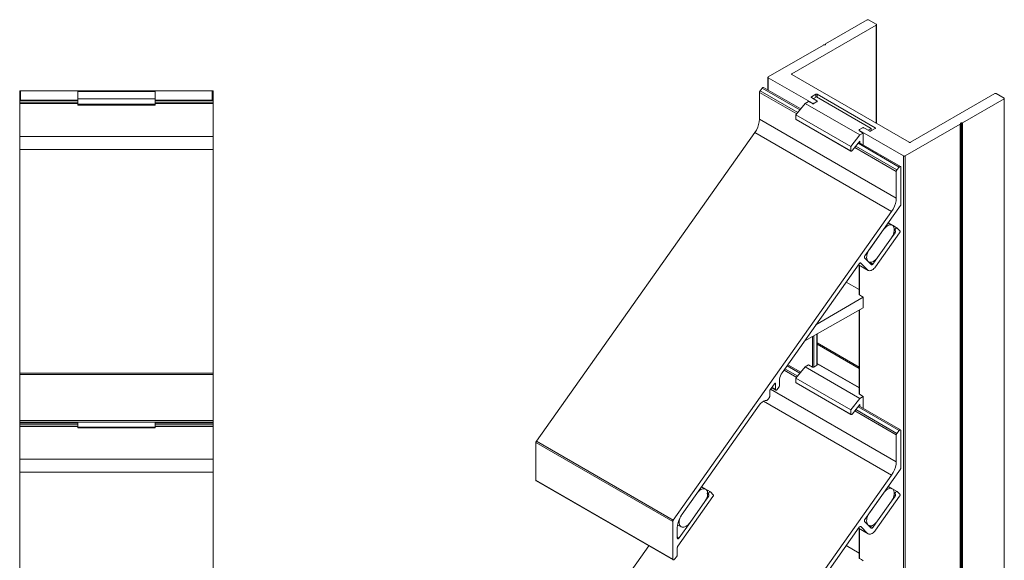
# Model space of a CAD drawing. Units: millimetres. Extents: x 92 to 642, y -36 to 449.
# Drawn here: x 337 to 642, y 281 to 449 of the extents above; entities that cross this region are included whole.
import ezdxf

# ---------------------------------------------------------------- set-up
doc = ezdxf.new("R2010")
doc.units = ezdxf.units.MM
doc.header["$LTSCALE"] = 1.5
doc.linetypes.add('AUSGEZOGEN', pattern=[0])
for name, color, linetype, lineweight in [('Heizelement', 10, 'Continuous', 15), ('Sichtbar (ISO)', 5, 'Continuous', 20), ('Sichtbar schmal (ISO)', 5, 'Continuous', 13)]:
    doc.layers.add(name, color=color, linetype=linetype, lineweight=lineweight)

msp = doc.modelspace()

# ---------------------------------------------------------------- linework, layer by layer
at = {"layer": 'Heizelement', "linetype": 'AUSGEZOGEN'}
for p, q in [((605.59, 384.48), (605.92, 384.75)), ((605.92, 384.75), (606.25, 384.97)), ((606.25, 384.97), (606.58, 385.14)), ((606.58, 385.14), (606.9, 385.23)), ((606.9, 385.23), (607.21, 385.26)), ((607.21, 385.26), (607.49, 385.22)), ((607.49, 385.22), (607.75, 385.12)), ((607.75, 385.12), (607.96, 384.95)), ((607.96, 384.95), (608.14, 384.73)), ((608.14, 384.73), (608.26, 384.44)), ((605, 383.79), (600.67, 377.66)), ((605, 383.79), (605.29, 384.15)), ((605.29, 384.15), (605.59, 384.48)), ((607.74, 381.65), (607.49, 381.26)), ((607.96, 382.07), (607.74, 381.65)), ((608.13, 382.5), (607.96, 382.07)), ((608.26, 382.93), (608.13, 382.5)), ((608.26, 384.44), (608.34, 384.11)), ((608.34, 383.35), (608.26, 382.93)), ((608.34, 384.11), (608.37, 383.75)), ((608.37, 383.75), (608.34, 383.35)), ((607.49, 381.26), (603.15, 375.13)), ((599.79, 375.17), (599.82, 375.57)), ((599.82, 375.57), (599.89, 375.99)), ((599.89, 375.99), (600.02, 376.42)), ((600.02, 376.42), (600.2, 376.84)), ((600.2, 376.84), (600.41, 377.26)), ((600.41, 377.26), (600.67, 377.66)), ((599.81, 374.8), (599.79, 375.17)), ((599.89, 374.47), (599.81, 374.8)), ((600.02, 374.19), (599.89, 374.47)), ((600.19, 373.96), (600.02, 374.19)), ((600.41, 373.8), (600.19, 373.96)), ((600.66, 373.69), (600.41, 373.8)), ((600.95, 373.65), (600.66, 373.69)), ((601.25, 373.68), (600.95, 373.65)), ((601.58, 373.78), (601.25, 373.68)), ((601.91, 373.94), (601.58, 373.78)), ((602.24, 374.16), (601.91, 373.94)), ((602.56, 374.44), (602.24, 374.16)), ((602.87, 374.76), (602.56, 374.44)), ((603.15, 375.13), (602.87, 374.76)), ((547.14, 301.97), (547.43, 302.33)), ((547.43, 302.33), (547.74, 302.66)), ((547.74, 302.66), (548.06, 302.93)), ((548.06, 302.93), (548.39, 303.16)), ((548.39, 303.16), (548.72, 303.32)), ((548.61, 304.04), (549.89, 303.3)), ((548.72, 303.32), (549.05, 303.41)), ((549.05, 303.41), (549.35, 303.44)), ((549.35, 303.44), (549.64, 303.41)), ((549.64, 303.41), (549.89, 303.3)), ((549.89, 303.3), (550.11, 303.13)), ((550.11, 303.13), (550.28, 302.91)), ((550.28, 302.91), (550.41, 302.62)), ((550.41, 302.62), (550.48, 302.29)), ((550.48, 302.29), (550.51, 301.93)), ((605, 302.08), (605.29, 302.44)), ((605.29, 302.44), (605.59, 302.77)), ((605.59, 302.77), (605.92, 303.04)), ((605.92, 303.04), (606.25, 303.26)), ((606.25, 303.26), (606.58, 303.42)), ((606.58, 303.42), (606.9, 303.52)), ((606.9, 303.52), (607.21, 303.55)), ((607.21, 303.55), (607.49, 303.51)), ((607.49, 303.51), (607.75, 303.41)), ((607.75, 303.41), (607.96, 303.24)), ((607.96, 303.24), (608.14, 303.01)), ((608.14, 303.01), (608.26, 302.73)), ((608.26, 302.73), (608.34, 302.4)), ((608.34, 302.4), (608.37, 302.03)), ((542.56, 295.49), (547.14, 301.97)), ((545.05, 292.96), (549.63, 299.44)), ((549.89, 299.84), (549.63, 299.44)), ((550.1, 300.25), (549.89, 299.84)), ((550.28, 300.68), (550.1, 300.25)), ((550.41, 301.11), (550.28, 300.68)), ((550.48, 301.53), (550.41, 301.11)), ((550.51, 301.93), (550.48, 301.53)), ((605, 302.08), (600.67, 295.95)), ((607.49, 299.55), (603.15, 293.42)), ((607.74, 299.94), (607.49, 299.55)), ((607.96, 300.36), (607.74, 299.94)), ((608.13, 300.79), (607.96, 300.36)), ((608.26, 301.22), (608.13, 300.79)), ((608.34, 301.64), (608.26, 301.22)), ((608.37, 302.03), (608.34, 301.64)), ((541.69, 293), (541.71, 293.4)), ((541.71, 292.64), (541.69, 293)), ((541.71, 293.4), (541.79, 293.82)), ((541.79, 293.82), (541.92, 294.25)), ((541.92, 294.25), (542.09, 294.68)), ((542.09, 294.68), (542.29, 295.05)), ((542.31, 295.1), (542.29, 295.05)), ((542.56, 295.49), (542.31, 295.1)), ((599.79, 293.46), (599.82, 293.86)), ((599.81, 293.09), (599.79, 293.46)), ((599.89, 292.76), (599.81, 293.09)), ((599.82, 293.86), (599.89, 294.28)), ((599.89, 294.28), (600.02, 294.71)), ((600.02, 294.71), (600.2, 295.13)), ((600.2, 295.13), (600.41, 295.55)), ((600.41, 295.55), (600.67, 295.95)), ((602.87, 293.05), (602.56, 292.73)), ((603.15, 293.42), (602.87, 293.05)), ((541.19, 292.27), (542.31, 291.63)), ((541.79, 292.31), (541.71, 292.64)), ((541.92, 292.03), (541.79, 292.31)), ((542.09, 291.8), (541.92, 292.03)), ((542.31, 291.63), (542.09, 291.8)), ((542.56, 291.53), (542.31, 291.63)), ((542.84, 291.49), (542.56, 291.53)), ((543.15, 291.52), (542.84, 291.49)), ((543.47, 291.61), (543.15, 291.52)), ((543.81, 291.78), (543.47, 291.61)), ((544.14, 292), (543.81, 291.78)), ((544.46, 292.27), (544.14, 292)), ((544.77, 292.6), (544.46, 292.27)), ((545.05, 292.96), (544.77, 292.6)), ((600.02, 292.48), (599.89, 292.76)), ((600.19, 292.25), (600.02, 292.48)), ((600.41, 292.08), (600.19, 292.25)), ((600.66, 291.98), (600.41, 292.08)), ((600.95, 291.94), (600.66, 291.98)), ((601.25, 291.97), (600.95, 291.94)), ((601.58, 292.07), (601.25, 291.97)), ((601.91, 292.23), (601.58, 292.07)), ((602.24, 292.45), (601.91, 292.23)), ((602.56, 292.73), (602.24, 292.45))]:
    msp.add_line(p, q, dxfattribs=at)
at = {"layer": 'Sichtbar (ISO)', "linetype": 'AUSGEZOGEN'}
for p, q in [((337.26, 423.92), (337.26, 426.77)), ((397.26, 426.77), (337.26, 426.77)), ((337.56, 423.92), (337.56, 426.77)), ((396.96, 423.92), (396.96, 426.77)), ((397.26, 423.92), (397.26, 426.77)), ((337.26, 324.07), (337.26, 423.92)), ((337.26, 423.92), (355.26, 423.92)), ((337.26, 423.86), (355.26, 423.86)), ((337.26, 423.28), (355.26, 423.28)), ((337.26, 422.84), (355.26, 422.84)), ((379.26, 423.92), (397.26, 423.92)), ((379.26, 423.86), (397.26, 423.86)), ((379.26, 423.28), (397.26, 423.28)), ((379.26, 422.84), (397.26, 422.84)), ((397.26, 324.07), (397.26, 423.92)), ((337.26, 412.64), (397.26, 412.64)), ((337.26, 408.59), (397.26, 408.59)), ((337.26, 339.22), (397.26, 339.22)), ((337.26, 338.81), (397.26, 338.81)), ((397.26, 336.19), (397.26, 336.65)), ((397.26, 336.19), (397.26, 336.19)), ((397.26, 335.76), (397.26, 336.19)), ((397.26, 335.76), (397.26, 335.76)), ((397.26, 335.36), (397.26, 335.76)), ((397.26, 335.36), (397.26, 335.36)), ((397.26, 335), (397.26, 335.36)), ((397.26, 335), (397.26, 335)), ((397.26, 334.69), (397.26, 335)), ((397.26, 334.69), (397.26, 334.69)), ((397.26, 334.44), (397.26, 334.69)), ((397.26, 334.44), (397.26, 334.44)), ((397.26, 334.26), (397.26, 334.44)), ((397.26, 334.26), (397.26, 334.26)), ((397.26, 334.15), (397.26, 334.26)), ((397.26, 334.15), (397.26, 334.15)), ((397.26, 334.12), (397.26, 334.15)), ((397.26, 334.12), (397.26, 334.12)), ((337.26, 324.57), (397.26, 324.57)), ((337.26, 323.85), (337.26, 324.07)), ((337.26, 324.07), (397.26, 324.07)), ((337.26, 224), (337.26, 323.85)), ((337.26, 323.85), (355.26, 323.85)), ((337.26, 323.78), (355.26, 323.78)), ((337.56, 323.85), (337.56, 324.07)), ((379.26, 323.85), (397.26, 323.85)), ((379.26, 323.78), (397.26, 323.78)), ((396.96, 323.85), (396.96, 324.07)), ((397.26, 324.07), (397.26, 323.85)), ((397.26, 224), (397.26, 323.85)), ((337.26, 323.2), (355.26, 323.2)), ((337.26, 322.77), (355.26, 322.77)), ((379.26, 323.2), (397.26, 323.2)), ((379.26, 322.77), (397.26, 322.77)), ((337.26, 312.57), (397.26, 312.57)), ((337.26, 308.52), (397.26, 308.52)), ((397.26, 293.92), (397.26, 294.16)), ((397.26, 293.92), (397.26, 293.92)), ((397.26, 293.74), (397.26, 293.92)), ((397.26, 293.74), (397.26, 293.74)), ((397.26, 293.63), (397.26, 293.74)), ((397.26, 293.63), (397.26, 293.63)), ((397.26, 293.59), (397.26, 293.63)), ((397.26, 293.59), (397.26, 293.59))]:
    msp.add_line(p, q, dxfattribs=at)
at = {"layer": 'Sichtbar (ISO)', "color": 1, "linetype": 'AUSGEZOGEN'}
for p, q in [((355.26, 422.34), (355.26, 426.65)), ((355.26, 426.65), (379.26, 426.65)), ((355.26, 424.34), (379.26, 424.34)), ((379.26, 426.65), (379.26, 422.34)), ((355.26, 422.64), (379.26, 422.64)), ((355.26, 422.34), (379.26, 422.34)), ((355.26, 322.27), (355.26, 324.07)), ((379.26, 324.07), (379.26, 322.27)), ((355.26, 322.56), (379.26, 322.56)), ((355.26, 322.27), (379.26, 322.27))]:
    msp.add_line(p, q, dxfattribs=at)
at = {"layer": 'Sichtbar schmal (ISO)', "color": 5}
for p, q in [((599.95, 448.83), (587.05, 441.39)), ((599.99, 448.85), (599.95, 448.83)), ((599.95, 448.83), (599.99, 448.85)), ((600.04, 448.87), (599.99, 448.85)), ((599.99, 448.85), (600.04, 448.87)), ((600.1, 448.88), (600.04, 448.87)), ((600.04, 448.87), (600.1, 448.88)), ((600.16, 448.88), (600.1, 448.88)), ((600.1, 448.88), (600.16, 448.88)), ((600.22, 448.88), (600.16, 448.88)), ((600.16, 448.88), (600.22, 448.88)), ((600.27, 448.87), (600.22, 448.88)), ((600.22, 448.88), (600.27, 448.87)), ((600.32, 448.85), (600.27, 448.87)), ((600.27, 448.87), (600.32, 448.85)), ((600.37, 448.83), (600.32, 448.85)), ((600.32, 448.85), (600.37, 448.83)), ((602.77, 447.44), (600.37, 448.83)), ((576.61, 432.09), (602.77, 447.2)), ((602.81, 447.42), (602.77, 447.44)), ((602.77, 447.44), (602.81, 447.42)), ((602.77, 447.2), (602.81, 447.22)), ((602.81, 447.22), (602.77, 447.2)), ((602.77, 447.2), (602.77, 416.74)), ((602.84, 447.39), (602.81, 447.42)), ((602.81, 447.42), (602.84, 447.39)), ((602.81, 447.22), (602.84, 447.25)), ((602.84, 447.25), (602.81, 447.22)), ((602.86, 447.35), (602.84, 447.39)), ((602.84, 447.39), (602.86, 447.35)), ((602.84, 447.25), (602.86, 447.29)), ((602.86, 447.29), (602.84, 447.25)), ((602.86, 447.32), (602.86, 447.35)), ((602.86, 447.35), (602.86, 447.32)), ((602.86, 447.29), (602.86, 447.32)), ((602.86, 447.32), (602.86, 416.69)), ((602.86, 447.32), (602.86, 447.29)), ((586.39, 441.01), (569.26, 431.11)), ((586.39, 441.01), (586.42, 441.02)), ((586.42, 441.02), (586.39, 441.01)), ((586.46, 441.03), (586.42, 441.02)), ((586.42, 441.02), (586.46, 441.03)), ((586.5, 441.04), (586.46, 441.03)), ((586.46, 441.03), (586.5, 441.04)), ((586.5, 441.04), (586.53, 441.04)), ((586.53, 441.04), (586.5, 441.04)), ((586.79, 441.04), (586.53, 441.04)), ((586.83, 441.04), (586.79, 441.04)), ((586.83, 441.04), (586.79, 441.04)), ((586.87, 441.05), (586.83, 441.04)), ((586.87, 441.05), (586.83, 441.04)), ((586.9, 441.06), (586.87, 441.05)), ((586.9, 441.06), (586.87, 441.05)), ((586.93, 441.07), (586.9, 441.06)), ((586.93, 441.07), (586.9, 441.06)), ((586.96, 441.09), (586.93, 441.07)), ((586.96, 441.09), (586.93, 441.07)), ((586.98, 441.11), (586.96, 441.09)), ((586.98, 441.11), (586.96, 441.09)), ((586.99, 441.13), (586.98, 441.11)), ((586.99, 441.13), (586.98, 441.11)), ((587, 441.33), (586.99, 441.3)), ((586.99, 441.3), (587, 441.33)), ((586.99, 441.3), (586.99, 441.15)), ((586.99, 441.15), (586.99, 441.13)), ((586.99, 441.15), (586.99, 441.13)), ((587.01, 441.35), (587, 441.33)), ((587, 441.33), (587.01, 441.35)), ((587.03, 441.37), (587.01, 441.35)), ((587.01, 441.35), (587.03, 441.37)), ((587.05, 441.39), (587.03, 441.37)), ((587.03, 441.37), (587.05, 441.39)), ((569.18, 431.02), (569.17, 430.99)), ((569.17, 430.99), (569.18, 431.02)), ((569.17, 430.99), (569.18, 430.96)), ((569.17, 427.11), (569.17, 430.99)), ((569.18, 430.96), (569.17, 430.99)), ((569.19, 431.06), (569.18, 431.02)), ((569.18, 431.02), (569.19, 431.06)), ((569.18, 430.96), (569.19, 430.92)), ((569.19, 430.92), (569.18, 430.96)), ((569.22, 431.09), (569.19, 431.06)), ((569.19, 431.06), (569.22, 431.09)), ((569.19, 430.92), (569.22, 430.89)), ((569.22, 430.89), (569.19, 430.92)), ((569.26, 431.11), (569.22, 431.09)), ((569.22, 431.09), (569.26, 431.11)), ((569.22, 430.89), (569.26, 430.87)), ((569.26, 430.87), (569.22, 430.89)), ((569.26, 430.87), (582.98, 422.95)), ((569.26, 427.06), (569.26, 430.87)), ((576.52, 431.97), (576.53, 432)), ((576.53, 431.94), (576.52, 431.97)), ((576.53, 432), (576.55, 432.04)), ((576.55, 431.9), (576.53, 431.94)), ((576.55, 432.04), (576.57, 432.07)), ((576.57, 431.87), (576.55, 431.9)), ((576.57, 432.07), (576.61, 432.09)), ((576.61, 431.85), (576.57, 431.87)), ((576.61, 431.85), (576.61, 432.09)), ((612.96, 410.86), (576.61, 431.85)), ((582.6, 424.87), (582.61, 424.9)), ((582.61, 424.83), (582.6, 424.87)), ((582.61, 424.9), (582.63, 424.93)), ((582.63, 424.8), (582.61, 424.83)), ((582.63, 424.93), (582.65, 424.96)), ((582.65, 424.77), (582.63, 424.8)), ((582.65, 424.96), (582.69, 424.99)), ((582.69, 424.74), (582.65, 424.77)), ((582.69, 424.99), (584.04, 425.76)), ((582.69, 424.74), (582.69, 424.99)), ((584.39, 423.76), (582.69, 424.74)), ((584.04, 425.76), (584.08, 425.78)), ((584.04, 425.76), (584.04, 424.85)), ((584.08, 425.78), (584.13, 425.8)), ((584.13, 425.8), (584.19, 425.81)), ((584.19, 425.81), (584.25, 425.81)), ((584.25, 425.81), (584.31, 425.81)), ((584.31, 425.81), (584.36, 425.8)), ((584.36, 425.8), (584.41, 425.78)), ((584.41, 425.78), (584.46, 425.76)), ((584.46, 425.76), (602.42, 415.39)), ((584.46, 424.84), (584.46, 425.76)), ((639.54, 425.97), (613.38, 410.86)), ((629.48, 416.89), (642.37, 424.33)), ((639.59, 425.99), (639.54, 425.97)), ((639.54, 425.97), (639.59, 425.99)), ((639.64, 426.01), (639.59, 425.99)), ((639.59, 425.99), (639.64, 426.01)), ((639.7, 426.01), (639.64, 426.01)), ((639.64, 426.01), (639.7, 426.01)), ((639.76, 426.02), (639.7, 426.01)), ((639.7, 426.01), (639.76, 426.02)), ((639.81, 426.01), (639.76, 426.02)), ((639.76, 426.02), (639.81, 426.01)), ((639.87, 426.01), (639.81, 426.01)), ((639.81, 426.01), (639.87, 426.01)), ((639.92, 425.99), (639.87, 426.01)), ((639.87, 426.01), (639.92, 425.99)), ((639.97, 425.97), (639.92, 425.99)), ((639.92, 425.99), (639.97, 425.97)), ((642.37, 424.58), (639.97, 425.97)), ((642.41, 424.55), (642.37, 424.58)), ((642.37, 424.33), (642.41, 424.36)), ((642.44, 424.52), (642.41, 424.55)), ((642.41, 424.36), (642.44, 424.39)), ((642.45, 424.49), (642.44, 424.52)), ((642.44, 424.39), (642.45, 424.42)), ((642.46, 424.46), (642.45, 424.49)), ((642.45, 424.42), (642.46, 424.46)), ((582.98, 422.95), (583.02, 422.92)), ((583.02, 422.92), (583.07, 422.91)), ((583.07, 422.91), (583.13, 422.9)), ((583.13, 422.9), (583.19, 422.9)), ((583.19, 422.9), (583.25, 422.9)), ((583.25, 422.9), (583.3, 422.91)), ((583.3, 422.91), (583.35, 422.92)), ((583.35, 422.92), (583.4, 422.95)), ((583.4, 422.95), (584.39, 423.52)), ((584.43, 423.74), (584.39, 423.76)), ((584.39, 423.52), (584.43, 423.54)), ((584.45, 423.71), (584.43, 423.74)), ((584.43, 423.54), (584.45, 423.57)), ((584.47, 423.67), (584.45, 423.71)), ((584.45, 423.57), (584.47, 423.61)), ((584.48, 423.64), (584.47, 423.67)), ((584.47, 423.61), (584.48, 423.64)), ((598.53, 415.35), (597.54, 414.78)), ((598.53, 415.35), (598.58, 415.37)), ((598.58, 415.37), (598.53, 415.35)), ((598.63, 415.39), (598.58, 415.37)), ((598.58, 415.37), (598.63, 415.39)), ((598.68, 415.4), (598.63, 415.39)), ((598.63, 415.39), (598.68, 415.4)), ((598.68, 415.4), (598.74, 415.4)), ((598.74, 415.4), (598.68, 415.4)), ((598.74, 415.4), (598.8, 415.4)), ((598.8, 415.4), (598.74, 415.4)), ((598.86, 415.39), (598.8, 415.4)), ((598.86, 415.39), (598.8, 415.4)), ((598.91, 415.37), (598.86, 415.39)), ((598.91, 415.37), (598.86, 415.39)), ((598.91, 415.37), (598.96, 415.35)), ((598.96, 415.35), (598.91, 415.37)), ((600.65, 414.37), (598.96, 415.35)), ((602.42, 415.15), (601.08, 414.37)), ((602.42, 415.39), (602.42, 415.15)), ((602.42, 415.39), (602.46, 415.37)), ((602.42, 415.39), (602.46, 415.37)), ((602.46, 415.18), (602.42, 415.15)), ((602.46, 415.18), (602.42, 415.15)), ((602.46, 415.37), (602.49, 415.34)), ((602.46, 415.37), (602.49, 415.34)), ((602.49, 415.21), (602.46, 415.18)), ((602.49, 415.21), (602.46, 415.18)), ((602.49, 415.34), (602.5, 415.31)), ((602.49, 415.34), (602.5, 415.31)), ((602.5, 415.24), (602.49, 415.21)), ((602.5, 415.24), (602.49, 415.21)), ((602.5, 415.31), (602.51, 415.27)), ((602.5, 415.31), (602.51, 415.27)), ((602.51, 415.27), (602.5, 415.24)), ((602.51, 415.27), (602.5, 415.24)), ((611.68, 406.62), (628.82, 416.51)), ((628.82, 416.51), (628.84, 416.53)), ((628.84, 416.53), (628.86, 416.55)), ((628.86, 416.55), (628.87, 416.57)), ((628.87, 416.57), (628.88, 416.59)), ((628.88, 416.76), (628.89, 416.79)), ((628.88, 416.76), (628.89, 416.79)), ((628.88, 416.74), (628.88, 416.76)), ((628.88, 416.74), (628.88, 416.76)), ((628.88, 416.59), (628.88, 416.74)), ((628.88, 416.59), (628.88, 416.74)), ((628.89, 416.79), (628.91, 416.81)), ((628.89, 416.79), (628.91, 416.81)), ((628.91, 416.81), (628.94, 416.82)), ((628.91, 416.81), (628.94, 416.82)), ((628.94, 416.82), (628.97, 416.84)), ((628.94, 416.82), (628.97, 416.84)), ((628.97, 416.84), (629, 416.85)), ((628.97, 416.84), (629, 416.85)), ((629, 416.85), (629.04, 416.85)), ((629, 416.85), (629.04, 416.85)), ((629.04, 416.85), (629.08, 416.86)), ((629.04, 416.85), (629.08, 416.86)), ((629.08, 416.86), (629.34, 416.86)), ((629.38, 416.86), (629.34, 416.86)), ((629.34, 416.86), (629.38, 416.86)), ((629.38, 416.86), (629.41, 416.87)), ((629.41, 416.87), (629.38, 416.86)), ((629.41, 416.87), (629.45, 416.88)), ((629.45, 416.88), (629.41, 416.87)), ((629.48, 416.89), (629.45, 416.88)), ((629.45, 416.88), (629.48, 416.89)), ((597.45, 414.66), (597.46, 414.69)), ((597.46, 414.69), (597.45, 414.66)), ((597.46, 414.63), (597.45, 414.66)), ((597.45, 414.66), (597.46, 414.63)), ((597.48, 414.73), (597.46, 414.69)), ((597.46, 414.69), (597.48, 414.73)), ((597.46, 414.63), (597.48, 414.59)), ((597.5, 414.76), (597.48, 414.73)), ((597.48, 414.73), (597.5, 414.76)), ((597.48, 414.59), (597.5, 414.56)), ((597.5, 414.56), (597.48, 414.59)), ((597.5, 414.76), (597.54, 414.78)), ((597.54, 414.54), (597.5, 414.56)), ((597.54, 414.54), (611.26, 406.62)), ((600.7, 414.35), (600.65, 414.37)), ((600.75, 414.34), (600.7, 414.35)), ((600.81, 414.33), (600.75, 414.34)), ((600.86, 414.32), (600.81, 414.33)), ((600.92, 414.33), (600.86, 414.32)), ((600.98, 414.34), (600.92, 414.33)), ((601.03, 414.35), (600.98, 414.34)), ((601.08, 414.37), (601.03, 414.35)), ((613, 410.84), (612.96, 410.86)), ((613, 410.84), (612.96, 410.86)), ((613.05, 410.82), (613, 410.84)), ((613.05, 410.82), (613, 410.84)), ((613.11, 410.81), (613.05, 410.82)), ((613.11, 410.81), (613.05, 410.82)), ((613.17, 410.81), (613.11, 410.81)), ((613.17, 410.81), (613.11, 410.81)), ((613.23, 410.81), (613.17, 410.81)), ((613.23, 410.81), (613.17, 410.81)), ((613.28, 410.82), (613.23, 410.81)), ((613.28, 410.82), (613.23, 410.81)), ((613.34, 410.84), (613.28, 410.82)), ((613.34, 410.84), (613.28, 410.82)), ((613.38, 410.86), (613.34, 410.84)), ((613.38, 410.86), (613.34, 410.84)), ((611.26, 406.62), (611.3, 406.6)), ((611.3, 406.6), (611.26, 406.62)), ((611.3, 406.6), (611.36, 406.58)), ((611.36, 406.58), (611.41, 406.57)), ((611.41, 406.57), (611.47, 406.57)), ((611.47, 406.57), (611.41, 406.57)), ((611.47, 406.57), (611.53, 406.57)), ((611.53, 406.57), (611.47, 406.57)), ((611.53, 406.57), (611.59, 406.58)), ((611.59, 406.58), (611.53, 406.57)), ((611.59, 406.58), (611.64, 406.6)), ((611.64, 406.6), (611.59, 406.58)), ((611.64, 406.6), (611.68, 406.62)), ((611.68, 406.62), (611.64, 406.6))]:
    msp.add_line(p, q, dxfattribs=at)
at = {"layer": 'Sichtbar schmal (ISO)', "color": 5, "linetype": 'AUSGEZOGEN'}
for p, q in [((569.26, 427.06), (569.26, 430.87)), ((582.98, 422.85), (581.77, 423.54)), ((582.98, 422.85), (582.98, 422.95)), ((583.01, 422.83), (582.98, 422.85)), ((583.05, 422.81), (583.01, 422.83)), ((583.09, 422.8), (583.05, 422.81)), ((583.14, 422.8), (583.09, 422.8)), ((583.19, 422.8), (583.14, 422.8)), ((583.23, 422.8), (583.19, 422.8)), ((583.28, 422.8), (583.23, 422.8)), ((583.32, 422.81), (583.28, 422.8)), ((583.36, 422.83), (583.32, 422.81)), ((583.4, 422.85), (583.36, 422.83)), ((584.39, 423.42), (583.4, 422.85)), ((583.4, 422.85), (583.4, 422.95)), ((583.4, 422.85), (583.4, 422.85)), ((584.39, 423.42), (584.39, 423.52)), ((584.42, 423.44), (584.39, 423.42)), ((584.44, 423.46), (584.42, 423.44)), ((584.46, 423.49), (584.44, 423.46)), ((584.47, 423.51), (584.46, 423.49)), ((584.48, 423.54), (584.47, 423.51)), ((584.48, 423.54), (584.48, 423.64))]:
    msp.add_line(p, q, dxfattribs=at)
at = {"layer": 'Sichtbar schmal (ISO)', "linetype": 'AUSGEZOGEN'}
for p, q in [((566.74, 426.8), (567.44, 427.68)), ((567.44, 427.68), (567.51, 427.76)), ((567.44, 427.68), (579.11, 420.95)), ((567.51, 427.76), (567.58, 427.82)), ((567.58, 427.82), (567.62, 427.84)), ((567.62, 427.84), (567.67, 427.87)), ((567.67, 427.87), (567.73, 427.88)), ((567.73, 427.88), (567.8, 427.89)), ((567.8, 427.89), (567.86, 427.87)), ((567.86, 427.87), (579.35, 421.24)), ((566.56, 426.35), (566.57, 426.44)), ((566.56, 418.02), (566.56, 426.35)), ((566.56, 426.35), (578.1, 419.69)), ((566.57, 426.44), (566.59, 426.53)), ((566.59, 426.53), (566.63, 426.63)), ((566.63, 426.63), (566.68, 426.72)), ((566.68, 426.72), (566.74, 426.8)), ((566.74, 426.8), (578.41, 420.07)), ((642.37, 424.33), (642.37, 176.94)), ((642.46, 177.06), (642.46, 424.46)), ((565.6, 414.67), (566.01, 415.51)), ((566.01, 415.51), (566.31, 416.37)), ((566.31, 416.37), (566.5, 417.21)), ((566.5, 417.21), (566.56, 418.02)), ((566.56, 418.02), (608.98, 393.52)), ((628.82, 416.51), (628.82, 169.11)), ((628.88, 416.59), (628.88, 169.19)), ((629.08, 416.86), (629.08, 169.46)), ((629.34, 416.86), (629.34, 169.46)), ((629.48, 416.89), (629.48, 169.49)), ((497.41, 318.14), (565.1, 413.87)), ((565.1, 413.87), (565.6, 414.67)), ((565.1, 413.87), (607.52, 389.37)), ((597.45, 414.56), (597.45, 414.66)), ((597.46, 414.53), (597.45, 414.56)), ((597.47, 414.51), (597.46, 414.53)), ((597.49, 414.48), (597.47, 414.51)), ((597.51, 414.46), (597.49, 414.48)), ((597.54, 414.44), (597.51, 414.46)), ((597.54, 414.44), (597.54, 414.54)), ((597.55, 414.43), (597.54, 414.44)), ((598.74, 413.74), (597.55, 414.43)), ((596.11, 409.29), (608.98, 401.85)), ((596.41, 409.67), (609.16, 402.31)), ((597.12, 410.55), (609.87, 403.19)), ((597.35, 410.84), (610.28, 403.38)), ((611.26, 159.22), (611.26, 406.62)), ((611.68, 406.62), (611.68, 159.22)), ((609.16, 402.31), (609.87, 403.19)), ((609.87, 403.19), (609.94, 403.26)), ((609.94, 403.26), (610.01, 403.32)), ((610.01, 403.32), (610.05, 403.35)), ((610.05, 403.35), (610.1, 403.37)), ((610.1, 403.37), (610.15, 403.39)), ((610.15, 403.39), (610.22, 403.39)), ((610.22, 403.39), (610.28, 403.38)), ((610.28, 403.38), (610.33, 403.34)), ((610.33, 403.34), (610.37, 403.29)), ((610.37, 403.29), (610.39, 403.22)), ((610.39, 403.22), (610.4, 403.14)), ((610.4, 403.14), (610.4, 391.63)), ((608.98, 401.85), (608.99, 401.94)), ((608.98, 393.52), (608.98, 401.85)), ((608.99, 401.94), (609.02, 402.04)), ((609.02, 402.04), (609.05, 402.13)), ((609.05, 402.13), (609.1, 402.22)), ((609.1, 402.22), (609.16, 402.31)), ((610.25, 391.22), (599.23, 375.63)), ((608.02, 390.17), (608.43, 391.01)), ((608.43, 391.01), (608.74, 391.87)), ((608.74, 391.87), (608.92, 392.72)), ((608.92, 392.72), (608.98, 393.52)), ((610.3, 391.3), (610.25, 391.22)), ((610.34, 391.38), (610.3, 391.3)), ((610.37, 391.47), (610.34, 391.38)), ((610.39, 391.55), (610.37, 391.47)), ((610.4, 391.63), (610.39, 391.55)), ((539.83, 293.65), (607.52, 389.37)), ((607.52, 389.37), (608.02, 390.17)), ((606.47, 385.86), (607.75, 385.12)), ((607.76, 385.11), (609.21, 384.27)), ((610, 382.79), (602.55, 372.26)), ((608.59, 382.82), (607.49, 381.26)), ((608.28, 383), (608.59, 382.82)), ((608.7, 383.4), (608.36, 383.6)), ((608.59, 382.82), (608.64, 382.89)), ((608.61, 383.7), (608.62, 383.77)), ((608.61, 383.64), (608.61, 383.7)), ((608.61, 383.58), (608.61, 383.64)), ((608.62, 383.52), (608.61, 383.58)), ((608.62, 383.77), (608.64, 383.84)), ((608.64, 383.47), (608.62, 383.52)), ((608.64, 383.84), (608.67, 383.92)), ((608.67, 383.44), (608.64, 383.47)), ((608.64, 382.89), (608.67, 382.96)), ((608.67, 383.92), (608.71, 383.99)), ((608.7, 383.4), (608.67, 383.44)), ((608.67, 382.96), (608.7, 383.03)), ((608.72, 383.35), (608.7, 383.4)), ((608.7, 383.03), (608.72, 383.1)), ((608.71, 383.99), (608.75, 384.05)), ((608.74, 383.3), (608.72, 383.35)), ((608.72, 383.1), (608.74, 383.17)), ((608.74, 383.23), (608.74, 383.3)), ((608.74, 383.17), (608.74, 383.23)), ((608.75, 384.05), (608.8, 384.11)), ((608.8, 384.11), (608.85, 384.17)), ((608.85, 384.17), (608.9, 384.21)), ((608.9, 384.21), (608.96, 384.25)), ((608.96, 384.25), (609.02, 384.28)), ((609.02, 384.28), (609.07, 384.29)), ((609.07, 384.29), (609.12, 384.3)), ((609.12, 384.3), (609.17, 384.29)), ((609.17, 384.29), (609.21, 384.27)), ((609.21, 384.27), (609.25, 384.25)), ((609.25, 384.25), (610.08, 383.4)), ((610.04, 382.85), (610, 382.79)), ((610.08, 382.92), (610.04, 382.85)), ((610.08, 383.4), (610.1, 383.36)), ((610.1, 382.99), (610.08, 382.92)), ((610.1, 383.36), (610.13, 383.32)), ((610.13, 383.06), (610.1, 382.99)), ((610.13, 383.32), (610.14, 383.26)), ((610.14, 383.13), (610.13, 383.06)), ((610.14, 383.26), (610.14, 383.2)), ((610.14, 383.2), (610.14, 383.13)), ((599.13, 375.43), (599.11, 375.35)), ((599.16, 375.5), (599.13, 375.43)), ((599.19, 375.57), (599.16, 375.5)), ((599.23, 375.63), (599.19, 375.57)), ((597.52, 373.2), (573.62, 339.41)), ((597.28, 372.87), (600.26, 371.15)), ((597.45, 363.63), (597.45, 372.77)), ((597.56, 373.26), (597.52, 373.2)), ((597.54, 363.51), (597.54, 372.72)), ((597.62, 373.32), (597.56, 373.26)), ((597.67, 373.36), (597.62, 373.32)), ((597.72, 373.4), (597.67, 373.36)), ((597.78, 373.43), (597.72, 373.4)), ((597.83, 373.44), (597.78, 373.43)), ((597.88, 373.45), (597.83, 373.44)), ((597.93, 373.44), (597.88, 373.45)), ((597.97, 373.43), (597.93, 373.44)), ((598.01, 373.4), (597.97, 373.43)), ((600.08, 371.29), (598.01, 373.4)), ((599.11, 375.35), (599.09, 375.29)), ((599.09, 375.29), (599.09, 375.22)), ((599.09, 375.22), (599.09, 375.16)), ((599.09, 375.16), (599.11, 375.1)), ((599.11, 375.1), (599.13, 375.06)), ((599.13, 375.06), (599.16, 375.02)), ((599.16, 375.02), (600.19, 373.96)), ((600.19, 373.96), (601.23, 372.91)), ((601.72, 373.1), (600.72, 373.68)), ((601.23, 372.91), (601.27, 372.88)), ((601.27, 372.88), (601.31, 372.86)), ((601.31, 372.86), (601.36, 372.86)), ((601.36, 372.86), (601.41, 372.86)), ((601.41, 372.86), (601.46, 372.88)), ((601.46, 372.88), (601.52, 372.91)), ((601.52, 372.91), (601.57, 372.94)), ((601.57, 372.94), (601.63, 372.99)), ((601.63, 372.99), (601.68, 373.04)), ((601.68, 373.04), (601.72, 373.1)), ((601.72, 373.1), (603.15, 375.13)), ((600.26, 371.15), (600.08, 371.29)), ((600.48, 371.06), (600.26, 371.15)), ((600.71, 371.03), (600.48, 371.06)), ((600.97, 371.06), (600.71, 371.03)), ((601.24, 371.14), (600.97, 371.06)), ((601.51, 371.27), (601.24, 371.14)), ((601.79, 371.46), (601.51, 371.27)), ((602.06, 371.69), (601.79, 371.46)), ((602.32, 371.96), (602.06, 371.69)), ((602.55, 372.26), (602.32, 371.96)), ((597.45, 332.85), (597.45, 358.84)), ((597.54, 332.72), (597.54, 358.89)), ((584.39, 341.71), (584.39, 351.43)), ((584.48, 341.83), (584.48, 351.48)), ((582.98, 341.13), (582.98, 350.63)), ((583.4, 341.13), (583.4, 350.87)), ((584.48, 348.63), (597.45, 341.14)), ((584.48, 348.22), (597.45, 340.73)), ((575.34, 341.84), (579.35, 339.53)), ((573.32, 338.94), (573.08, 338.43)), ((573.62, 339.41), (573.32, 338.94)), ((574.2, 340.23), (578.1, 337.97)), ((574.48, 340.62), (578.41, 338.35)), ((575.12, 341.54), (579.11, 339.23)), ((571.21, 336), (569.86, 334.1)), ((571.25, 336.05), (571.21, 336)), ((571.29, 336.09), (571.25, 336.05)), ((571.33, 336.12), (571.29, 336.09)), ((571.36, 336.13), (571.33, 336.12)), ((571.54, 335.99), (571.33, 336.12)), ((571.38, 336.14), (571.36, 336.13)), ((571.43, 336.15), (571.38, 336.14)), ((571.47, 336.14), (571.43, 336.15)), ((571.5, 336.12), (571.47, 336.14)), ((571.52, 336.09), (571.5, 336.12)), ((571.54, 336.04), (571.52, 336.09)), ((571.54, 335.99), (571.54, 336.04)), ((571.54, 334.25), (571.54, 335.99)), ((572.78, 337.41), (572.75, 336.92)), ((572.75, 336.92), (572.75, 335.36)), ((572.9, 337.91), (572.78, 337.41)), ((573.08, 338.43), (572.9, 337.91)), ((569.79, 333.95), (569.78, 333.9)), ((569.78, 333.9), (569.78, 333.85)), ((569.78, 333.85), (569.78, 332.17)), ((569.81, 334), (569.79, 333.95)), ((569.83, 334.05), (569.81, 334)), ((569.86, 334.1), (569.83, 334.05)), ((570.01, 334.31), (608.98, 311.81)), ((571.67, 334.01), (570.34, 334.78)), ((571.54, 334.25), (570.43, 334.89)), ((571.55, 334.16), (571.54, 334.25)), ((571.58, 334.09), (571.55, 334.16)), ((571.62, 334.04), (571.58, 334.09)), ((571.67, 334.01), (571.62, 334.04)), ((571.74, 334), (571.67, 334.01)), ((571.81, 334.01), (571.74, 334)), ((571.89, 334.04), (571.81, 334.01)), ((571.96, 334.09), (571.89, 334.04)), ((572.04, 334.16), (571.96, 334.09)), ((572.1, 334.24), (572.04, 334.16)), ((572.6, 334.94), (572.1, 334.24)), ((572.65, 335.02), (572.6, 334.94)), ((572.69, 335.11), (572.65, 335.02)), ((572.72, 335.19), (572.69, 335.11)), ((572.74, 335.28), (572.72, 335.19)), ((572.75, 335.36), (572.74, 335.28)), ((566.91, 329.84), (566.49, 329.33)), ((567.37, 330.27), (566.91, 329.84)), ((567.74, 330.52), (567.37, 330.27)), ((567.84, 330.58), (567.74, 330.52)), ((568.32, 330.76), (567.84, 330.58)), ((567.84, 330.57), (607.52, 307.66)), ((568.76, 330.81), (568.32, 330.76)), ((568.83, 330.81), (568.76, 330.81)), ((568.91, 330.84), (568.83, 330.81)), ((568.99, 330.9), (568.91, 330.84)), ((569.07, 330.97), (568.99, 330.9)), ((569.13, 331.05), (569.07, 330.97)), ((569.63, 331.75), (569.13, 331.05)), ((569.68, 331.83), (569.63, 331.75)), ((569.72, 331.91), (569.68, 331.83)), ((569.75, 332), (569.72, 331.91)), ((569.77, 332.09), (569.75, 332)), ((569.78, 332.17), (569.77, 332.09)), ((566.49, 329.33), (547.14, 301.97)), ((596.11, 327.58), (608.98, 320.14)), ((596.41, 327.96), (609.16, 320.6)), ((597.12, 328.84), (609.87, 321.48)), ((597.35, 329.13), (610.28, 321.67)), ((609.05, 320.42), (609.1, 320.51)), ((609.1, 320.51), (609.16, 320.6)), ((609.16, 320.6), (609.87, 321.48)), ((609.87, 321.48), (609.94, 321.55)), ((609.94, 321.55), (610.01, 321.61)), ((610.01, 321.61), (610.05, 321.63)), ((610.05, 321.63), (610.1, 321.66)), ((610.1, 321.66), (610.15, 321.68)), ((610.15, 321.68), (610.22, 321.68)), ((610.22, 321.68), (610.28, 321.67)), ((610.28, 321.67), (610.33, 321.63)), ((610.33, 321.63), (610.37, 321.58)), ((610.37, 321.58), (610.39, 321.51)), ((610.39, 321.51), (610.4, 321.43)), ((610.4, 321.43), (610.4, 309.92)), ((497.26, 317.73), (497.27, 317.81)), ((497.26, 306.1), (497.26, 317.73)), ((497.26, 317.73), (539.69, 293.23)), ((497.27, 317.81), (497.29, 317.89)), ((497.29, 317.89), (497.32, 317.98)), ((497.32, 317.98), (497.36, 318.06)), ((497.36, 318.06), (497.41, 318.14)), ((497.41, 318.14), (539.83, 293.65)), ((608.98, 320.14), (608.99, 320.23)), ((608.98, 311.81), (608.98, 320.14)), ((608.99, 320.23), (609.02, 320.33)), ((609.02, 320.33), (609.05, 320.42)), ((608.92, 311.01), (608.98, 311.81)), ((610.25, 309.5), (599.23, 293.92)), ((607.52, 307.66), (608.02, 308.46)), ((608.02, 308.46), (608.43, 309.3)), ((608.43, 309.3), (608.74, 310.16)), ((608.74, 310.16), (608.92, 311.01)), ((610.3, 309.58), (610.25, 309.5)), ((610.34, 309.67), (610.3, 309.58)), ((610.37, 309.75), (610.34, 309.67)), ((610.39, 309.84), (610.37, 309.75)), ((610.4, 309.92), (610.39, 309.84)), ((497.27, 306.02), (497.26, 306.1)), ((497.26, 306.1), (539.69, 281.6)), ((497.29, 305.95), (497.27, 306.02)), ((497.33, 305.9), (497.29, 305.95)), ((497.38, 305.86), (497.33, 305.9)), ((539.81, 281.37), (497.38, 305.86)), ((539.83, 211.94), (607.52, 307.66)), ((548.61, 304.04), (551.35, 302.45)), ((550.82, 302.1), (550.85, 302.17)), ((550.85, 302.17), (550.9, 302.23)), ((550.9, 302.23), (550.94, 302.29)), ((550.94, 302.29), (550.99, 302.35)), ((550.99, 302.35), (551.05, 302.39)), ((551.05, 302.39), (551.1, 302.43)), ((551.1, 302.43), (551.16, 302.46)), ((551.16, 302.46), (551.21, 302.47)), ((551.21, 302.47), (551.26, 302.48)), ((551.26, 302.48), (551.31, 302.47)), ((551.31, 302.47), (551.35, 302.45)), ((551.35, 302.45), (551.39, 302.43)), ((551.39, 302.43), (552.22, 301.58)), ((606.47, 304.15), (607.75, 303.41)), ((607.76, 303.4), (609.21, 302.56)), ((608.64, 302.13), (608.67, 302.2)), ((608.67, 302.2), (608.71, 302.27)), ((608.71, 302.27), (608.75, 302.34)), ((608.75, 302.34), (608.8, 302.4)), ((608.8, 302.4), (608.85, 302.45)), ((608.85, 302.45), (608.9, 302.5)), ((608.9, 302.5), (608.96, 302.54)), ((608.96, 302.54), (609.02, 302.56)), ((609.02, 302.56), (609.07, 302.58)), ((609.07, 302.58), (609.12, 302.59)), ((609.12, 302.59), (609.17, 302.58)), ((609.17, 302.58), (609.21, 302.56)), ((609.21, 302.56), (609.25, 302.53)), ((609.25, 302.53), (610.08, 301.69)), ((552.14, 300.97), (541.25, 285.57)), ((547.14, 301.97), (542.56, 295.49)), ((547.14, 301.97), (542.56, 295.49)), ((549.63, 299.44), (550.74, 301)), ((550.85, 301.58), (550.28, 301.9)), ((550.42, 301.18), (550.74, 301)), ((550.74, 301), (550.78, 301.07)), ((550.75, 301.88), (550.77, 301.95)), ((550.75, 301.82), (550.75, 301.88)), ((550.75, 301.76), (550.75, 301.82)), ((550.77, 301.7), (550.75, 301.76)), ((550.77, 301.95), (550.79, 302.03)), ((550.79, 301.65), (550.77, 301.7)), ((550.78, 301.07), (550.82, 301.14)), ((550.79, 302.03), (550.82, 302.1)), ((550.82, 301.62), (550.79, 301.65)), ((550.85, 301.58), (550.82, 301.62)), ((550.82, 301.14), (550.84, 301.21)), ((550.84, 301.21), (550.87, 301.28)), ((550.87, 301.53), (550.85, 301.58)), ((550.88, 301.48), (550.87, 301.53)), ((550.87, 301.28), (550.88, 301.35)), ((550.88, 301.42), (550.88, 301.48)), ((550.88, 301.35), (550.88, 301.42)), ((552.18, 301.03), (552.14, 300.97)), ((552.22, 301.1), (552.18, 301.03)), ((552.22, 301.58), (552.25, 301.54)), ((552.25, 301.17), (552.22, 301.1)), ((552.25, 301.54), (552.27, 301.5)), ((552.27, 301.25), (552.25, 301.17)), ((552.27, 301.5), (552.28, 301.44)), ((552.28, 301.32), (552.27, 301.25)), ((552.28, 301.44), (552.29, 301.38)), ((552.29, 301.38), (552.28, 301.32)), ((610, 301.07), (602.55, 290.55)), ((608.59, 301.11), (607.49, 299.55)), ((608.28, 301.29), (608.59, 301.11)), ((608.7, 301.69), (608.36, 301.89)), ((608.59, 301.11), (608.64, 301.17)), ((608.61, 301.99), (608.62, 302.06)), ((608.61, 301.93), (608.61, 301.99)), ((608.61, 301.86), (608.61, 301.93)), ((608.62, 301.81), (608.61, 301.86)), ((608.62, 302.06), (608.64, 302.13)), ((608.64, 301.76), (608.62, 301.81)), ((608.67, 301.72), (608.64, 301.76)), ((608.64, 301.17), (608.67, 301.24)), ((608.7, 301.69), (608.67, 301.72)), ((608.67, 301.24), (608.7, 301.32)), ((608.72, 301.64), (608.7, 301.69)), ((608.7, 301.32), (608.72, 301.39)), ((608.74, 301.58), (608.72, 301.64)), ((608.72, 301.39), (608.74, 301.46)), ((608.74, 301.52), (608.74, 301.58)), ((608.74, 301.46), (608.74, 301.52)), ((610.04, 301.14), (610, 301.07)), ((610.08, 301.21), (610.04, 301.14)), ((610.08, 301.69), (610.1, 301.65)), ((610.1, 301.28), (610.08, 301.21)), ((610.1, 301.65), (610.13, 301.61)), ((610.13, 301.35), (610.1, 301.28)), ((610.13, 301.61), (610.14, 301.55)), ((610.14, 301.42), (610.13, 301.35)), ((610.14, 301.55), (610.14, 301.49)), ((610.14, 301.49), (610.14, 301.42)), ((539.69, 293.31), (539.71, 293.4)), ((539.69, 293.23), (539.69, 293.31)), ((539.69, 281.6), (539.69, 293.23)), ((539.71, 293.4), (539.74, 293.48)), ((539.74, 293.48), (539.78, 293.57)), ((539.78, 293.57), (539.83, 293.65)), ((541.35, 292.99), (541.17, 292.14)), ((541.65, 293.85), (541.35, 292.99)), ((542.06, 294.69), (541.65, 293.85)), ((542.29, 295.05), (542.06, 294.69)), ((542.56, 295.49), (542.56, 295.49)), ((599.11, 293.64), (599.09, 293.57)), ((599.09, 293.57), (599.09, 293.51)), ((599.09, 293.51), (599.09, 293.45)), ((599.09, 293.45), (599.11, 293.39)), ((599.13, 293.71), (599.11, 293.64)), ((599.11, 293.39), (599.13, 293.34)), ((599.16, 293.79), (599.13, 293.71)), ((599.13, 293.34), (599.16, 293.31)), ((599.19, 293.86), (599.16, 293.79)), ((599.16, 293.31), (600.19, 292.25)), ((599.23, 293.92), (599.19, 293.86)), ((601.72, 291.39), (603.15, 293.42)), ((541.17, 292.14), (541.1, 291.34)), ((541.1, 291.34), (541.1, 288.18)), ((541.66, 288.17), (545.05, 292.96)), ((597.52, 291.49), (573.62, 257.7)), ((597.28, 291.16), (600.26, 289.44)), ((597.45, 281.92), (597.45, 291.06)), ((597.56, 291.55), (597.52, 291.49)), ((597.54, 281.8), (597.54, 291.01)), ((597.62, 291.61), (597.56, 291.55)), ((597.67, 291.65), (597.62, 291.61)), ((597.72, 291.69), (597.67, 291.65)), ((597.78, 291.72), (597.72, 291.69)), ((597.83, 291.73), (597.78, 291.72)), ((597.88, 291.74), (597.83, 291.73)), ((597.93, 291.73), (597.88, 291.74)), ((597.97, 291.71), (597.93, 291.73)), ((598.01, 291.69), (597.97, 291.71)), ((600.08, 289.58), (598.01, 291.69)), ((600.19, 292.25), (601.23, 291.2)), ((601.72, 291.39), (600.72, 291.97)), ((601.23, 291.2), (601.27, 291.17)), ((601.27, 291.17), (601.31, 291.15)), ((601.31, 291.15), (601.36, 291.15)), ((601.36, 291.15), (601.41, 291.15)), ((601.41, 291.15), (601.46, 291.17)), ((601.46, 291.17), (601.52, 291.19)), ((601.52, 291.19), (601.57, 291.23)), ((601.57, 291.23), (601.63, 291.28)), ((601.63, 291.28), (601.68, 291.33)), ((601.68, 291.33), (601.72, 291.39)), ((602.06, 289.97), (601.79, 289.74)), ((602.32, 290.25), (602.06, 289.97)), ((602.55, 290.55), (602.32, 290.25)), ((541.1, 288.49), (541.66, 288.17)), ((541.1, 288.18), (541.11, 288.09)), ((541.11, 288.09), (541.14, 288.02)), ((541.14, 288.02), (541.18, 287.97)), ((541.18, 287.97), (541.23, 287.93)), ((541.23, 287.93), (541.3, 287.92)), ((541.3, 287.92), (541.37, 287.93)), ((541.37, 287.93), (541.44, 287.96)), ((541.44, 287.96), (541.52, 288.02)), ((541.52, 288.02), (541.6, 288.09)), ((541.6, 288.09), (541.66, 288.17)), ((600.26, 289.44), (600.08, 289.58)), ((600.48, 289.35), (600.26, 289.44)), ((600.71, 289.32), (600.48, 289.35)), ((600.97, 289.35), (600.71, 289.32)), ((601.24, 289.43), (600.97, 289.35)), ((601.51, 289.56), (601.24, 289.43)), ((601.79, 289.74), (601.51, 289.56)), ((497.41, 236.43), (532.26, 285.72)), ((541.11, 285.23), (541.1, 285.15)), ((541.1, 285.15), (541.1, 282.89)), ((541.13, 285.32), (541.11, 285.23)), ((541.16, 285.4), (541.13, 285.32)), ((541.2, 285.49), (541.16, 285.4)), ((541.25, 285.57), (541.2, 285.49)), ((539.7, 281.52), (539.69, 281.6)), ((539.72, 281.45), (539.7, 281.52)), ((539.76, 281.4), (539.72, 281.45)), ((539.81, 281.37), (539.76, 281.4)), ((539.87, 281.35), (539.81, 281.37)), ((539.93, 281.36), (539.87, 281.35)), ((540.01, 281.38), (539.93, 281.36)), ((540.08, 281.42), (540.01, 281.38)), ((540.15, 281.48), (540.08, 281.42)), ((540.22, 281.56), (540.15, 281.48)), ((540.93, 282.44), (540.22, 281.56)), ((540.99, 282.52), (540.93, 282.44)), ((541.04, 282.61), (540.99, 282.52)), ((541.07, 282.71), (541.04, 282.61)), ((541.09, 282.8), (541.07, 282.71)), ((541.1, 282.89), (541.09, 282.8))]:
    msp.add_line(p, q, dxfattribs=at)
at = {"layer": 'Sichtbar schmal (ISO)', "color": 1, "linetype": 'AUSGEZOGEN'}
for p, q in [((583.27, 424.41), (584.24, 424.96)), ((584.24, 424.96), (601.21, 415.17)), ((577.87, 419.4), (580.7, 422.92)), ((580.7, 422.92), (581.77, 423.54)), ((580.7, 422.92), (597.67, 413.12)), ((577.87, 419.4), (594.84, 409.6)), ((577.87, 418.01), (577.87, 419.4)), ((577.9, 417.96), (577.87, 418.01)), ((577.87, 418.01), (594.84, 408.22)), ((577.94, 417.93), (577.9, 417.96)), ((577.94, 417.93), (594.91, 408.13)), ((601.21, 415.17), (600.24, 414.61)), ((601.21, 414.45), (601.21, 415.17)), ((597.67, 413.12), (594.84, 409.6)), ((598.74, 413.74), (597.67, 413.12)), ((598.74, 411.17), (598.74, 413.74)), ((594.84, 409.6), (594.84, 408.22)), ((595.39, 408.4), (597.67, 411.24)), ((597.67, 411.24), (597.67, 410.66)), ((598.74, 410.04), (598.74, 411.17)), ((594.84, 408.22), (594.87, 408.17)), ((594.87, 408.17), (594.91, 408.13)), ((594.91, 408.13), (594.96, 408.11)), ((594.96, 408.11), (595.02, 408.11)), ((595.02, 408.11), (595.08, 408.12)), ((595.08, 408.12), (595.15, 408.15)), ((595.15, 408.15), (595.22, 408.2)), ((595.22, 408.2), (595.28, 408.25)), ((595.28, 408.25), (595.34, 408.32)), ((595.34, 408.32), (595.39, 408.4)), ((593.48, 367.49), (597.45, 365.19)), ((597.46, 363.61), (597.45, 363.63)), ((597.46, 363.6), (597.46, 363.61)), ((597.47, 363.58), (597.46, 363.6)), ((597.47, 363.58), (597.47, 363.58)), ((597.47, 363.57), (597.47, 363.58)), ((597.49, 363.55), (597.47, 363.57)), ((597.51, 363.53), (597.49, 363.55)), ((597.51, 363.53), (597.51, 363.53)), ((597.54, 363.51), (597.51, 363.53)), ((597.54, 363.51), (597.54, 363.51)), ((598.17, 363.15), (597.54, 363.51)), ((598.74, 362.81), (584.08, 354.2)), ((598.74, 362.81), (598.17, 363.15)), ((598.74, 359.66), (598.74, 362.81)), ((580.6, 349.27), (598.74, 359.57)), ((598.74, 359.57), (598.74, 359.66)), ((580.7, 341.21), (581.77, 341.83)), ((582.98, 341.13), (581.77, 341.83)), ((584.48, 342.27), (597.45, 334.78)), ((597.45, 334.67), (584.48, 342.16)), ((584.48, 341.83), (584.48, 341.82)), ((577.87, 337.69), (580.7, 341.21)), ((580.7, 341.21), (597.67, 331.41)), ((583, 341.12), (582.98, 341.13)), ((583.01, 341.12), (583, 341.12)), ((583.04, 341.11), (583.01, 341.12)), ((583.05, 341.1), (583.04, 341.11)), ((583.07, 341.1), (583.05, 341.1)), ((583.09, 341.09), (583.07, 341.1)), ((583.13, 341.09), (583.09, 341.09)), ((583.14, 341.09), (583.13, 341.09)), ((583.17, 341.08), (583.14, 341.09)), ((583.19, 341.08), (583.17, 341.08)), ((583.22, 341.09), (583.19, 341.08)), ((583.23, 341.09), (583.22, 341.09)), ((583.26, 341.09), (583.23, 341.09)), ((583.28, 341.09), (583.26, 341.09)), ((583.29, 341.1), (583.28, 341.09)), ((583.32, 341.1), (583.29, 341.1)), ((583.35, 341.11), (583.32, 341.1)), ((583.36, 341.12), (583.35, 341.11)), ((583.39, 341.13), (583.36, 341.12)), ((583.4, 341.13), (583.39, 341.13)), ((583.73, 341.32), (583.4, 341.13)), ((584.39, 341.71), (583.73, 341.32)), ((584.41, 341.72), (584.39, 341.71)), ((584.42, 341.73), (584.41, 341.72)), ((584.44, 341.74), (584.42, 341.73)), ((584.45, 341.76), (584.44, 341.75)), ((584.44, 341.75), (584.44, 341.74)), ((584.46, 341.77), (584.45, 341.76)), ((584.47, 341.79), (584.46, 341.77)), ((584.48, 341.82), (584.47, 341.8)), ((584.47, 341.8), (584.47, 341.79)), ((577.87, 337.69), (594.84, 327.89)), ((577.87, 336.3), (577.87, 337.69)), ((577.9, 336.25), (577.87, 336.3)), ((577.87, 336.3), (594.84, 326.5)), ((577.94, 336.22), (577.9, 336.25)), ((577.94, 336.22), (594.91, 326.42)), ((597.46, 332.83), (597.45, 332.85)), ((597.46, 332.82), (597.46, 332.83)), ((597.46, 332.8), (597.46, 332.82)), ((597.47, 332.79), (597.46, 332.8)), ((597.47, 332.79), (597.47, 332.79)), ((597.49, 332.77), (597.47, 332.79)), ((597.5, 332.75), (597.49, 332.77)), ((597.51, 332.75), (597.5, 332.75)), ((597.53, 332.73), (597.51, 332.75)), ((597.54, 332.72), (597.53, 332.73)), ((598.74, 332.03), (597.54, 332.72)), ((597.67, 331.41), (594.84, 327.89)), ((598.74, 332.03), (597.67, 331.41)), ((598.74, 329.46), (598.74, 332.03)), ((594.84, 327.89), (594.84, 326.5)), ((595.28, 326.54), (595.34, 326.61)), ((595.34, 326.61), (595.39, 326.69)), ((595.39, 326.69), (597.67, 329.52)), ((597.67, 329.52), (597.67, 328.95)), ((598.74, 328.33), (598.74, 329.46)), ((594.84, 326.5), (594.87, 326.45)), ((594.87, 326.45), (594.91, 326.42)), ((594.91, 326.42), (594.96, 326.4)), ((594.96, 326.4), (595.02, 326.4)), ((595.02, 326.4), (595.08, 326.41)), ((595.08, 326.41), (595.15, 326.44)), ((595.15, 326.44), (595.22, 326.48)), ((595.22, 326.48), (595.28, 326.54)), ((593.48, 285.78), (597.45, 283.48)), ((597.46, 281.91), (597.45, 281.92)), ((597.46, 281.89), (597.46, 281.91)), ((597.46, 281.88), (597.46, 281.89)), ((597.47, 281.87), (597.46, 281.88)), ((597.48, 281.85), (597.47, 281.87)), ((597.49, 281.84), (597.48, 281.85)), ((597.5, 281.83), (597.49, 281.84)), ((597.51, 281.82), (597.5, 281.83)), ((597.53, 281.81), (597.51, 281.82)), ((597.54, 281.8), (597.53, 281.81)), ((598.17, 281.44), (597.54, 281.8)), ((598.74, 281.1), (598.17, 281.44))]:
    msp.add_line(p, q, dxfattribs=at)

doc.saveas('drawing.dxf')
